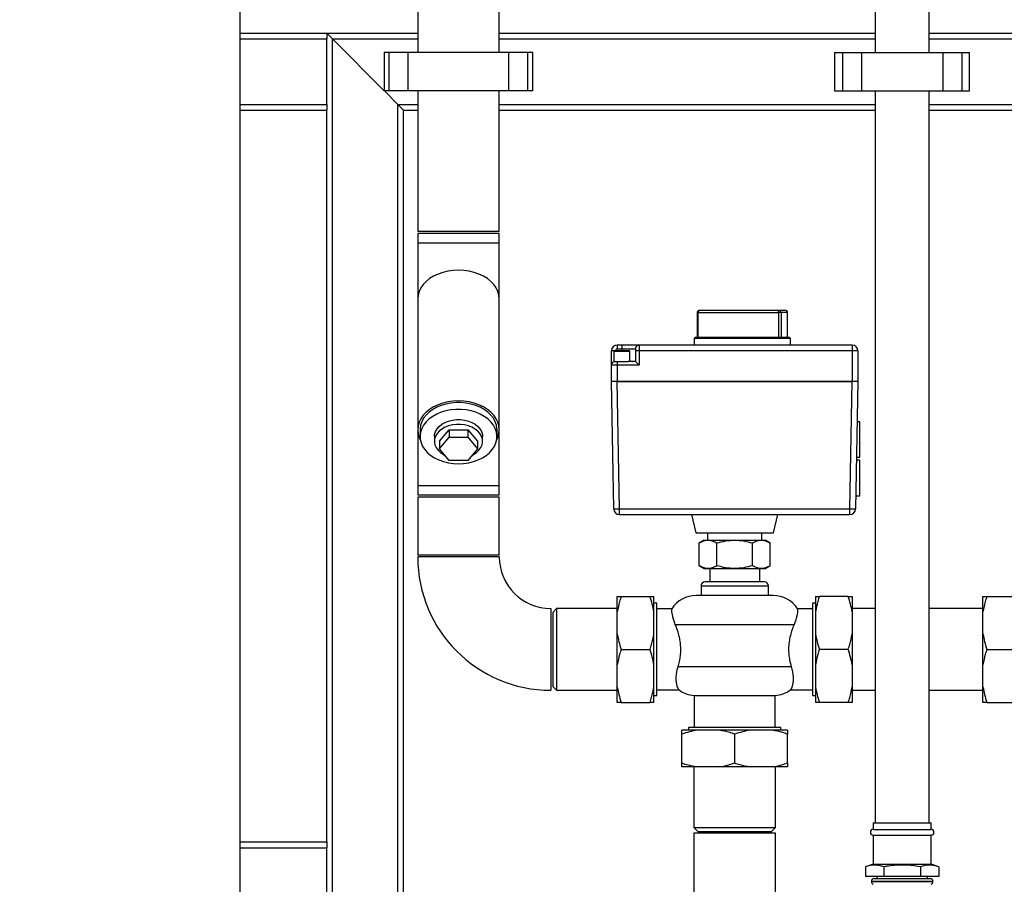
# Paper-space layout 'Blatt1' of a CAD drawing. Units: millimetres. Extents: x 0 to 5940, y 0 to 4200.
# Drawn here: x 1138 to 1650, y 2937 to 3386 of the extents above; entities that cross this region are included whole.
import ezdxf

# ---------------------------------------------------------------- set-up
doc = ezdxf.new("R2010")
doc.units = ezdxf.units.MM
doc.header["$LTSCALE"] = 10
doc.layers.add('1', color=7, linetype='Continuous')
doc.styles.add('SLDTEXTSTYLE0', font='TXT', dxfattribs={"width": 0.605})
doc.dimstyles.new('SLDDIMSTYLE0', dxfattribs={"dimtxt": 35, "dimasz": 25, "dimexe": 0, "dimexo": 0.0625, "dimgap": 8.75, "dimtad": 1, "dimdec": 1, "dimrnd": 1e-09, "dimzin": 4, "dimdsep": 46, "dimtxsty": 'SLDTEXTSTYLE0', "dimsah": 1, "dimcen": 0.09, "dimadec": 0, "dimazin": 1, "dimtfac": 1, "dimtdec": 1, "dimtofl": 0, "dimtmove": 0, "dimatfit": 3, "dimfxl": 1, "dimfrac": 2, "dimtolj": 1, "dimtzin": 12, "dimarcsym": 0})

# ---------------------------------------------------------------- blocks, each defined once
blk = doc.blocks.new('_D')
at = {"layer": '1'}
for p, q in [((852.43, 3458.99), (852.43, 3842.37)), ((2266.93, 3147.99), (2266.93, 3842.37)), ((2266.93, 3832.37), (852.43, 3832.37))]:
    blk.add_line(p, q, dxfattribs=at)
for points in [[(852.43, 3832.37), (877.43, 3828.37), (877.43, 3836.37)], [(2266.93, 3832.37), (2241.93, 3836.37), (2241.93, 3828.37)]]:
    blk.add_solid(points, dxfattribs=at)
at = {"layer": '1', "insert": (1467.44, 3877.49), "char_height": 35, "attachment_point": 1, "style": 'SLDTEXTSTYLE0'}
blk.add_mtext('ca. 1450', dxfattribs=at)

psp = doc.layouts.new('Blatt1')

# ---------------------------------------------------------------- linework, layer by layer
at = {"color": 7, "linetype": 'Continuous', "lineweight": 30}
for p, q in [((1344.73, 3464.99), (1344.73, 3368.99)), ((1387.13, 3368.99), (1387.13, 3464.99)), ((1252.43, 2848.99), (1252.43, 3448.99)), ((1582.43, 3422.74), (1582.43, 3368.99)), ((1610.43, 3368.99), (1610.43, 3422.74)), ((1252.43, 3378.99), (1297.43, 3378.99)), ((1297.43, 3378.99), (1297.43, 3375.99)), ((1297.43, 3378.99), (1344.73, 3378.99)), ((1300.43, 3375.99), (1297.43, 3378.99)), ((1300.43, 3375.99), (1297.43, 3378.99)), ((1387.13, 3378.99), (1582.43, 3378.99)), ((1610.43, 3378.99), (1832.73, 3378.99)), ((1252.43, 3375.99), (1297.43, 3375.99)), ((1297.43, 3341.99), (1297.43, 3375.99)), ((1327.35, 3349.07), (1300.43, 3375.99)), ((1300.43, 3375.99), (1344.73, 3375.99)), ((1300.43, 2597.34), (1300.43, 3375.99)), ((1387.13, 3375.99), (1582.43, 3375.99)), ((1610.43, 3375.99), (1832.73, 3375.99)), ((1327.35, 3368.99), (1327.35, 3348.99)), ((1329.85, 3368.99), (1327.35, 3368.99)), ((1329.85, 3348.99), (1329.85, 3368.99)), ((1339.85, 3368.99), (1329.85, 3368.99)), ((1339.85, 3348.99), (1339.85, 3368.99)), ((1392.01, 3368.99), (1339.85, 3368.99)), ((1392.01, 3348.99), (1392.01, 3368.99)), ((1402.01, 3368.99), (1392.01, 3368.99)), ((1402.01, 3348.99), (1402.01, 3368.99)), ((1404.51, 3368.99), (1402.01, 3368.99)), ((1404.51, 3348.99), (1404.51, 3368.99)), ((1561.36, 3368.99), (1561.36, 3348.99)), ((1561.36, 3368.99), (1565.36, 3368.99)), ((1565.36, 3368.99), (1565.36, 3348.99)), ((1565.36, 3368.99), (1575.36, 3368.99)), ((1575.36, 3368.99), (1575.36, 3348.99)), ((1575.36, 3368.99), (1617.5, 3368.99)), ((1617.5, 3368.99), (1617.5, 3348.99)), ((1617.5, 3368.99), (1627.5, 3368.99)), ((1627.5, 3368.99), (1627.5, 3348.99)), ((1627.5, 3368.99), (1631.5, 3368.99)), ((1631.5, 3348.99), (1631.5, 3368.99)), ((1329.85, 3348.99), (1327.35, 3348.99)), ((1334.43, 3341.99), (1327.43, 3348.99)), ((1339.85, 3348.99), (1329.85, 3348.99)), ((1392.01, 3348.99), (1339.85, 3348.99)), ((1344.73, 3348.99), (1344.73, 3275.99)), ((1387.13, 3275.99), (1387.13, 3348.99)), ((1402.01, 3348.99), (1392.01, 3348.99)), ((1404.51, 3348.99), (1402.01, 3348.99)), ((1561.36, 3348.99), (1565.36, 3348.99)), ((1565.36, 3348.99), (1575.36, 3348.99)), ((1575.36, 3348.99), (1617.5, 3348.99)), ((1582.43, 3348.99), (1582.43, 2968.99)), ((1610.43, 2968.99), (1610.43, 3348.99)), ((1617.5, 3348.99), (1627.5, 3348.99)), ((1627.5, 3348.99), (1631.5, 3348.99)), ((1252.43, 3341.99), (1297.43, 3341.99)), ((1297.43, 3341.99), (1297.43, 3338.99)), ((1337.43, 3338.99), (1334.43, 3341.99)), ((1337.43, 3338.99), (1334.43, 3341.99)), ((1334.43, 3341.99), (1344.73, 3341.99)), ((1334.43, 2597.34), (1334.43, 3341.99)), ((1387.13, 3341.99), (1582.43, 3341.99)), ((1610.43, 3341.99), (1832.73, 3341.99)), ((1252.43, 3338.99), (1297.43, 3338.99)), ((1297.43, 2958.99), (1297.43, 3338.99)), ((1337.43, 3338.99), (1344.73, 3338.99)), ((1337.43, 2597.34), (1337.43, 3338.99)), ((1387.13, 3338.99), (1582.43, 3338.99)), ((1610.43, 3338.99), (1832.73, 3338.99)), ((1365.93, 3275.99), (1344.73, 3275.99)), ((1344.73, 3274.99), (1344.73, 3269.99)), ((1387.13, 3274.99), (1344.73, 3274.99)), ((1387.13, 3275.99), (1365.93, 3275.99)), ((1387.13, 3269.99), (1387.13, 3274.99)), ((1344.73, 3269.99), (1344.73, 3240.93)), ((1387.13, 3269.99), (1344.73, 3269.99)), ((1387.13, 3240.93), (1387.13, 3269.99)), ((1344.73, 3240.93), (1344.73, 3173.05)), ((1387.13, 3173.05), (1387.13, 3240.93)), ((1489.94, 3233.99), (1489.94, 3220.99)), ((1490.52, 3233.99), (1489.94, 3233.99)), ((1490.52, 3233.99), (1532.18, 3233.99)), ((1490.52, 3220.99), (1490.52, 3233.99)), ((1532.59, 3234.99), (1490.94, 3234.99)), ((1532.18, 3233.99), (1532.18, 3220.99)), ((1533.5, 3233.99), (1532.18, 3233.99)), ((1535.92, 3234.99), (1532.59, 3234.99)), ((1533.5, 3233.99), (1533.5, 3220.99)), ((1536.83, 3233.99), (1533.5, 3233.99)), ((1536.83, 3220.99), (1536.83, 3233.99)), ((1536.83, 3233.99), (1536.92, 3233.99)), ((1536.92, 3220.99), (1536.92, 3233.99)), ((1488.93, 3220.99), (1488.43, 3220.49)), ((1488.43, 3220.49), (1488.43, 3216.99)), ((1513.43, 3220.49), (1488.43, 3220.49)), ((1537.93, 3220.99), (1488.93, 3220.99)), ((1538.43, 3220.49), (1513.43, 3220.49)), ((1538.43, 3220.49), (1537.93, 3220.99)), ((1538.43, 3216.99), (1538.43, 3220.49)), ((1445.43, 3206.55), (1445.43, 3213.99)), ((1446.83, 3213.99), (1445.43, 3213.99)), ((1446.66, 3213.61), (1446.66, 3208.55)), ((1454.96, 3213.61), (1446.66, 3213.61)), ((1454.46, 3214.11), (1447.16, 3214.11)), ((1448.43, 3216.99), (1448.43, 3214.99)), ((1450.81, 3216.99), (1448.43, 3216.99)), ((1448.43, 3214.99), (1450.81, 3214.99)), ((1450.81, 3216.99), (1450.81, 3214.99)), ((1459.81, 3216.99), (1450.81, 3216.99)), ((1450.81, 3214.99), (1457.81, 3214.99)), ((1450.81, 3214.99), (1450.81, 3214.11)), ((1454.96, 3208.55), (1454.96, 3213.61)), ((1457.81, 3214.99), (1457.81, 3213.99)), ((1459.81, 3213.99), (1457.81, 3213.99)), ((1457.81, 3213.99), (1457.81, 3208.55)), ((1459.81, 3216.99), (1459.81, 3213.99)), ((1570.43, 3216.99), (1459.81, 3216.99)), ((1459.81, 3213.99), (1459.81, 3206.55)), ((1570.43, 3213.99), (1459.81, 3213.99)), ((1570.43, 3216.99), (1570.43, 3216.11)), ((1570.43, 3216.11), (1570.43, 3213.99)), ((1570.43, 3213.99), (1570.43, 3198.07)), ((1573.43, 3213.99), (1570.43, 3213.99)), ((1573.43, 3213.99), (1573.43, 3198.07)), ((1446.66, 3208.55), (1454.15, 3208.55)), ((1448.43, 3208.55), (1448.43, 3206.55)), ((1457.81, 3208.55), (1454.15, 3208.55)), ((1459.81, 3206.55), (1457.81, 3208.55)), ((1448.43, 3206.55), (1445.43, 3206.55)), ((1445.43, 3198.07), (1445.43, 3206.55)), ((1448.43, 3206.55), (1448.43, 3198.07)), ((1459.81, 3206.55), (1448.43, 3206.55)), ((1448.43, 3198.07), (1445.43, 3198.07)), ((1446.58, 3131.94), (1445.43, 3198.07)), ((1448.43, 3198.07), (1570.43, 3198.07)), ((1449.58, 3131.94), (1448.43, 3198.07)), ((1570.43, 3198.07), (1448.43, 3198.07)), ((1569.28, 3131.94), (1570.43, 3198.07)), ((1573.43, 3198.07), (1570.43, 3198.07)), ((1573.43, 3198.07), (1572.27, 3131.94)), ((1574.43, 3177.24), (1573.07, 3177.24)), ((1574.43, 3158.74), (1574.43, 3177.24)), ((1344.73, 3173.05), (1344.73, 3143.99)), ((1345.93, 3173.05), (1345.93, 3169.52)), ((1356.11, 3167.04), (1361.02, 3173.05)), ((1361.02, 3173.05), (1361.02, 3169.16)), ((1361.02, 3173.05), (1370.84, 3173.05)), ((1370.84, 3173.05), (1370.84, 3169.16)), ((1370.84, 3173.05), (1375.74, 3167.04)), ((1385.93, 3169.52), (1385.93, 3173.05)), ((1387.13, 3143.99), (1387.13, 3173.05)), ((1353.43, 3169.52), (1353.43, 3167.04)), ((1356.11, 3163.15), (1361.02, 3169.16)), ((1356.11, 3167.04), (1356.11, 3163.15)), ((1361.02, 3169.16), (1370.84, 3169.16)), ((1370.84, 3169.16), (1375.74, 3163.15)), ((1375.74, 3167.04), (1375.74, 3163.15)), ((1378.43, 3167.04), (1378.43, 3169.52)), ((1361.02, 3157.14), (1356.11, 3163.15)), ((1375.74, 3163.15), (1370.84, 3157.14)), ((1370.84, 3157.14), (1361.02, 3157.14)), ((1574.43, 3157.24), (1572.72, 3157.24)), ((1572.74, 3158.74), (1574.43, 3158.74)), ((1574.43, 3138.74), (1574.43, 3157.24)), ((1344.73, 3143.99), (1344.73, 3138.99)), ((1387.13, 3143.99), (1344.73, 3143.99)), ((1387.13, 3138.99), (1387.13, 3143.99)), ((1387.13, 3138.99), (1344.73, 3138.99)), ((1344.73, 3137.99), (1344.73, 3107.99)), ((1365.93, 3137.99), (1344.73, 3137.99)), ((1387.13, 3137.99), (1365.93, 3137.99)), ((1387.13, 3107.99), (1387.13, 3137.99)), ((1572.39, 3138.74), (1574.43, 3138.74)), ((1449.58, 3131.94), (1569.28, 3131.94)), ((1449.58, 3128.99), (1449.58, 3131.94)), ((1569.28, 3128.99), (1569.28, 3131.94)), ((1449.58, 3128.99), (1569.28, 3128.99)), ((1486.99, 3128.99), (1489.26, 3119.54)), ((1529.6, 3119.54), (1531.87, 3128.99)), ((1489.26, 3119.54), (1529.6, 3119.54)), ((1493.43, 3115.69), (1490.95, 3114.25)), ((1493.43, 3115.69), (1509.43, 3115.69)), ((1495.33, 3119.54), (1495.33, 3115.69)), ((1509.43, 3115.69), (1525.42, 3115.69)), ((1523.53, 3115.69), (1523.53, 3119.54)), ((1527.9, 3114.25), (1525.42, 3115.69)), ((1490.95, 3102.42), (1490.95, 3114.25)), ((1500.19, 3102.42), (1500.19, 3114.25)), ((1518.67, 3102.42), (1518.67, 3114.25)), ((1527.9, 3102.42), (1527.9, 3114.25)), ((1365.93, 3107.99), (1344.73, 3107.99)), ((1387.13, 3106.99), (1344.73, 3106.99)), ((1387.13, 3107.99), (1365.93, 3107.99)), ((1490.95, 3102.42), (1493.43, 3100.99)), ((1493.43, 3100.99), (1525.42, 3100.99)), ((1496.43, 3100.99), (1496.43, 3093.99)), ((1522.43, 3093.99), (1522.43, 3100.99)), ((1525.42, 3100.99), (1527.9, 3102.42)), ((1491.93, 3091.99), (1491.93, 3086.99)), ((1491.93, 3091.99), (1526.93, 3091.99)), ((1524.93, 3093.99), (1493.93, 3093.99)), ((1526.93, 3086.99), (1526.93, 3091.99)), ((1448.43, 3078.49), (1448.43, 3086.49)), ((1450.43, 3086.49), (1465.43, 3086.49)), ((1467.43, 3078.49), (1467.43, 3086.49)), ((1529.43, 3086.99), (1489.43, 3086.99)), ((1551.43, 3086.49), (1551.43, 3078.49)), ((1568.43, 3086.49), (1553.43, 3086.49)), ((1570.43, 3086.49), (1570.43, 3078.49)), ((1638.43, 3078.49), (1638.43, 3086.49)), ((1640.43, 3086.49), (1655.43, 3086.49)), ((1413.93, 3080.19), (1413.93, 3037.79)), ((1416.93, 3080.19), (1414.93, 3078.19)), ((1448.43, 3080.19), (1416.93, 3080.19)), ((1416.93, 3080.19), (1416.93, 3037.79)), ((1468.93, 3082.99), (1467.43, 3082.99)), ((1468.93, 3034.99), (1468.93, 3082.99)), ((1476.74, 3079.99), (1468.93, 3079.99)), ((1549.93, 3079.99), (1542.12, 3079.99)), ((1551.43, 3082.99), (1549.93, 3082.99)), ((1549.93, 3082.99), (1549.93, 3058.99)), ((1582.43, 3080.19), (1570.43, 3080.19)), ((1638.43, 3080.19), (1610.43, 3080.19)), ((1414.93, 3078.19), (1414.93, 3039.79)), ((1448.43, 3066.99), (1448.43, 3078.49)), ((1467.43, 3066.99), (1467.43, 3078.49)), ((1551.43, 3078.49), (1551.43, 3066.99)), ((1570.43, 3078.49), (1570.43, 3066.99)), ((1638.43, 3066.99), (1638.43, 3078.49)), ((1478.56, 3071.99), (1540.3, 3071.99)), ((1448.43, 3050.99), (1448.43, 3066.99)), ((1467.43, 3050.99), (1467.43, 3066.99)), ((1551.43, 3066.99), (1551.43, 3050.99)), ((1570.43, 3066.99), (1570.43, 3050.99)), ((1638.43, 3050.99), (1638.43, 3066.99)), ((1450.43, 3058.99), (1465.43, 3058.99)), ((1549.93, 3058.99), (1549.93, 3034.99)), ((1568.43, 3058.99), (1553.43, 3058.99)), ((1640.43, 3058.99), (1655.43, 3058.99)), ((1448.43, 3039.49), (1448.43, 3050.99)), ((1467.43, 3039.49), (1467.43, 3050.99)), ((1538.84, 3049.99), (1480.02, 3049.99)), ((1551.43, 3050.99), (1551.43, 3039.49)), ((1570.43, 3050.99), (1570.43, 3039.49)), ((1638.43, 3039.49), (1638.43, 3050.99)), ((1414.93, 3039.79), (1416.93, 3037.79)), ((1448.43, 3031.49), (1448.43, 3039.49)), ((1467.43, 3031.49), (1467.43, 3039.49)), ((1551.43, 3039.49), (1551.43, 3031.49)), ((1570.43, 3039.49), (1570.43, 3031.49)), ((1638.43, 3031.49), (1638.43, 3039.49)), ((1416.93, 3037.79), (1448.43, 3037.79)), ((1467.43, 3034.99), (1468.93, 3034.99)), ((1468.93, 3037.99), (1480.39, 3037.99)), ((1488.43, 3035.03), (1488.43, 3018.49)), ((1488.43, 3035.03), (1530.43, 3035.03)), ((1530.43, 3018.49), (1530.43, 3035.03)), ((1538.47, 3037.99), (1549.93, 3037.99)), ((1549.93, 3034.99), (1551.43, 3034.99)), ((1570.43, 3037.79), (1582.43, 3037.79)), ((1610.43, 3037.79), (1638.43, 3037.79)), ((1450.43, 3031.49), (1465.43, 3031.49)), ((1568.43, 3031.49), (1553.43, 3031.49)), ((1640.43, 3031.49), (1655.43, 3031.49)), ((1485.43, 3018.49), (1485.43, 3016.99)), ((1533.43, 3018.49), (1485.43, 3018.49)), ((1533.43, 3016.99), (1533.43, 3018.49)), ((1489.93, 3016.99), (1481.93, 3016.99)), ((1481.93, 2999.99), (1481.93, 3014.99)), ((1501.43, 3016.99), (1489.93, 3016.99)), ((1517.43, 3016.99), (1501.43, 3016.99)), ((1509.43, 2999.99), (1509.43, 3014.99)), ((1528.93, 3016.99), (1517.43, 3016.99)), ((1536.93, 3016.99), (1528.93, 3016.99)), ((1536.93, 2999.99), (1536.93, 3014.99)), ((1489.93, 2997.99), (1481.93, 2997.99)), ((1488.23, 2997.99), (1488.23, 2966.49)), ((1501.43, 2997.99), (1489.93, 2997.99)), ((1517.43, 2997.99), (1501.43, 2997.99)), ((1528.93, 2997.99), (1517.43, 2997.99)), ((1536.93, 2997.99), (1528.93, 2997.99)), ((1530.63, 2966.49), (1530.63, 2997.99)), ((1581.43, 2968.99), (1581.43, 2965.49)), ((1581.43, 2968.99), (1596.43, 2968.99)), ((1596.43, 2968.99), (1611.43, 2968.99)), ((1611.43, 2965.49), (1611.43, 2968.99)), ((1488.23, 2966.49), (1490.23, 2964.49)), ((1488.23, 2966.49), (1530.63, 2966.49)), ((1488.23, 2963.49), (1488.23, 2633.49)), ((1509.43, 2963.49), (1488.23, 2963.49)), ((1490.23, 2964.49), (1528.63, 2964.49)), ((1530.63, 2963.49), (1509.43, 2963.49)), ((1528.63, 2964.49), (1530.63, 2966.49)), ((1530.63, 2633.49), (1530.63, 2963.49)), ((1581.43, 2965.49), (1596.43, 2965.49)), ((1581.43, 2962.49), (1581.43, 2947.52)), ((1581.43, 2962.49), (1596.43, 2962.49)), ((1596.43, 2965.49), (1611.43, 2965.49)), ((1596.43, 2962.49), (1611.43, 2962.49)), ((1611.43, 2947.52), (1611.43, 2962.49)), ((1252.43, 2958.99), (1297.43, 2958.99)), ((1297.43, 2958.99), (1297.43, 2955.99)), ((1252.43, 2955.99), (1297.43, 2955.99)), ((1297.43, 2921.99), (1297.43, 2955.99)), ((1581.43, 2947.52), (1577.38, 2946.05)), ((1581.43, 2947.52), (1596.43, 2947.52)), ((1596.43, 2947.52), (1611.43, 2947.52)), ((1615.48, 2946.05), (1611.43, 2947.52)), ((1577.38, 2946.05), (1577.38, 2940.99)), ((1586.9, 2946.05), (1586.9, 2940.99)), ((1605.96, 2946.05), (1605.96, 2940.99)), ((1615.48, 2946.05), (1615.48, 2940.99)), ((1586.9, 2940.99), (1577.38, 2940.99)), ((1580.43, 2938.49), (1580.43, 2938.41)), ((1612.43, 2938.49), (1580.43, 2938.49)), ((1580.43, 2938.41), (1612.43, 2938.41)), ((1581.93, 2939.99), (1610.93, 2939.99)), ((1583.23, 2940.99), (1583.23, 2939.99)), ((1605.96, 2940.99), (1586.9, 2940.99)), ((1615.48, 2940.99), (1605.96, 2940.99)), ((1609.63, 2939.99), (1609.63, 2940.99)), ((1612.43, 2938.41), (1612.43, 2938.49))]:
    psp.add_line(p, q, dxfattribs=at)
at = {"color": 7, "linetype": 'Continuous', "lineweight": 30, "flags": 128}
for points in [[(1387.13, 3240.93), (1386.95, 3242.89), (1386.41, 3244.81), (1385.52, 3246.67), (1384.29, 3248.43), (1382.75, 3250.06), (1380.92, 3251.53), (1378.83, 3252.83), (1376.53, 3253.92), (1374.04, 3254.78), (1371.42, 3255.41), (1368.7, 3255.8), (1365.93, 3255.92), (1363.16, 3255.8), (1360.44, 3255.41), (1357.82, 3254.78), (1355.33, 3253.92), (1353.02, 3252.83), (1350.94, 3251.53), (1349.11, 3250.06), (1347.57, 3248.43), (1346.34, 3246.67), (1345.45, 3244.81), (1344.91, 3242.89), (1344.73, 3240.93), (1344.73, 3240.93)], [(1387.13, 3240.93), (1386.95, 3242.89), (1386.41, 3244.81), (1385.52, 3246.67), (1384.29, 3248.43), (1382.75, 3250.06), (1380.92, 3251.53), (1378.83, 3252.83), (1376.53, 3253.92), (1374.04, 3254.78), (1371.42, 3255.41), (1368.7, 3255.8), (1365.93, 3255.92), (1363.16, 3255.8), (1360.44, 3255.41), (1357.82, 3254.78), (1355.33, 3253.92), (1353.02, 3252.83), (1350.94, 3251.53), (1349.11, 3250.06), (1347.57, 3248.43), (1346.34, 3246.67), (1345.45, 3244.81), (1344.91, 3242.89), (1344.73, 3240.93), (1344.73, 3240.93)], [(1490.94, 3234.99), (1490.86, 3234.97), (1490.78, 3234.92), (1490.71, 3234.82), (1490.65, 3234.7), (1490.59, 3234.55), (1490.56, 3234.38), (1490.53, 3234.19), (1490.52, 3233.99)], [(1532.18, 3233.99), (1532.18, 3234.19), (1532.21, 3234.38), (1532.25, 3234.55), (1532.3, 3234.7), (1532.36, 3234.82), (1532.43, 3234.92), (1532.51, 3234.97), (1532.59, 3234.99)], [(1385.78, 3167.79), (1386.41, 3169.17), (1386.95, 3171.09), (1387.13, 3173.05), (1386.95, 3175.01), (1386.41, 3176.93), (1385.52, 3178.79), (1384.29, 3180.55), (1382.75, 3182.18), (1380.92, 3183.65), (1378.83, 3184.94), (1376.53, 3186.03), (1374.04, 3186.9), (1371.42, 3187.53), (1368.7, 3187.91), (1365.93, 3188.04), (1363.16, 3187.91), (1360.44, 3187.53), (1357.82, 3186.9), (1355.33, 3186.03), (1353.02, 3184.94), (1350.94, 3183.65), (1349.11, 3182.18), (1347.57, 3180.55), (1346.34, 3178.79), (1345.45, 3176.93), (1344.91, 3175.01), (1344.73, 3173.05), (1344.91, 3171.09), (1345.45, 3169.17), (1346.08, 3167.79)], [(1385.93, 3173.05), (1385.92, 3173.52), (1385.65, 3175.4), (1385.03, 3177.24), (1384.07, 3179), (1382.79, 3180.66), (1381.2, 3182.18), (1379.34, 3183.54), (1377.25, 3184.71), (1374.95, 3185.67), (1372.49, 3186.41), (1369.91, 3186.91), (1367.26, 3187.16), (1364.59, 3187.16), (1361.95, 3186.91), (1359.37, 3186.41), (1356.91, 3185.67), (1354.61, 3184.71), (1352.51, 3183.54), (1350.66, 3182.18), (1349.07, 3180.66), (1347.79, 3179), (1346.83, 3177.24), (1346.21, 3175.4), (1345.94, 3173.52), (1345.93, 3173.05)], [(1365.93, 3155.37), (1368.59, 3155.5), (1371.21, 3155.88), (1373.74, 3156.5), (1376.12, 3157.35), (1378.32, 3158.42), (1380.31, 3159.68), (1382.03, 3161.13), (1383.47, 3162.72), (1384.59, 3164.43), (1385.38, 3166.24), (1385.83, 3168.1), (1385.92, 3169.99), (1385.65, 3171.87), (1385.03, 3173.71), (1384.07, 3175.47), (1382.79, 3177.13), (1381.2, 3178.65), (1379.34, 3180), (1377.25, 3181.18), (1374.95, 3182.14), (1372.49, 3182.88), (1369.91, 3183.37), (1367.26, 3183.63), (1364.59, 3183.63), (1361.95, 3183.37), (1359.37, 3182.88), (1356.91, 3182.14), (1354.61, 3181.18), (1352.51, 3180), (1350.66, 3178.65), (1349.07, 3177.13), (1347.79, 3175.47), (1346.83, 3173.71), (1346.21, 3171.87), (1345.94, 3169.99), (1346.03, 3168.1), (1346.47, 3166.24), (1347.27, 3164.43), (1348.39, 3162.72), (1349.83, 3161.13), (1351.55, 3159.68), (1353.53, 3158.42), (1355.74, 3157.35), (1358.12, 3156.5), (1360.65, 3155.88), (1363.26, 3155.5), (1365.93, 3155.37)], [(1353.43, 3169.52), (1353.53, 3170.64), (1353.98, 3172.1), (1354.77, 3173.5), (1355.88, 3174.77), (1357.28, 3175.9), (1358.93, 3176.84), (1360.78, 3177.57), (1362.78, 3178.07), (1364.87, 3178.32), (1366.99, 3178.32), (1369.08, 3178.07), (1371.08, 3177.57), (1372.93, 3176.84), (1374.58, 3175.9), (1375.98, 3174.77), (1377.09, 3173.5), (1377.88, 3172.1), (1378.33, 3170.64), (1378.43, 3169.52)], [(1372.95, 3159.73), (1373.78, 3160.16), (1375.31, 3161.2), (1376.57, 3162.41), (1377.53, 3163.75), (1378.15, 3165.18), (1378.42, 3166.67), (1378.33, 3168.16), (1377.88, 3169.63), (1377.09, 3171.02), (1375.98, 3172.3), (1374.58, 3173.42), (1372.93, 3174.36), (1371.08, 3175.1), (1369.08, 3175.59), (1366.99, 3175.85), (1364.87, 3175.85), (1362.78, 3175.59), (1360.78, 3175.1), (1358.93, 3174.36), (1357.28, 3173.42), (1355.88, 3172.3), (1354.77, 3171.02), (1353.98, 3169.63), (1353.53, 3168.16), (1353.44, 3166.67), (1353.71, 3165.18), (1354.33, 3163.75), (1355.28, 3162.41), (1356.55, 3161.2), (1358.08, 3160.16), (1358.91, 3159.73)]]:
    psp.add_lwpolyline(points, dxfattribs=at)
at = {"color": 7, "linetype": 'Continuous', "lineweight": 30}
for centre, radius, start, end in [((1490.94, 3233.99), 1, 90, 180), ((1532.54, 3234.04), 0.958, 357.414, 87.1563), ((1535.92, 3233.99), 1, 0, 90), ((1535.87, 3234.04), 0.958, 357.414, 87.1563), ((1448.43, 3213.99), 3, 90, 180), ((1447.16, 3213.61), 0.5, 90, 180), ((1448.43, 3213.99), 1, 90, 173.0969), ((1454.46, 3213.61), 0.5, 0, 90), ((1459.81, 3214.99), 2, 90, 180), ((1570.43, 3213.99), 3, 0, 90), ((1447.43, 3206.55), 2, 90, 180), ((1448.08, 3174.92), 43.01, 268.0016, 271.9984), ((1449.58, 3131.99), 3, 181, 270), ((1570.77, 3174.92), 43.01, 268.0016, 271.9984), ((1569.28, 3131.99), 3, 270, 359), ((1413.93, 3106.99), 69.2, 180, 270), ((1413.93, 3106.99), 26.8, 180, 270), ((1493.93, 3091.99), 2, 90, 180), ((1524.93, 3091.99), 2, 0, 90), ((1489.43, 3071.99), 15, 90, 147.7637), ((1529.43, 3071.99), 15, 32.2289, 90), ((1489.43, 3049.99), 15, 232.8599, 266.1774), ((1529.43, 3049.99), 15, 273.8226, 307.1412), ((1581.43, 2963.99), 1.5, 90, 270), ((1611.43, 2963.99), 1.5, 270, 90), ((1581.93, 2938.49), 1.5, 90, 180), ((1581.93, 2938.41), 1.5, 180, 250.5288), ((1610.93, 2938.49), 1.5, 0, 90), ((1610.93, 2938.41), 1.5, 289.4712, 0)]:
    psp.add_arc(centre, radius, start, end, dxfattribs=at)
for points, knots in [([(1490.95, 3114.25), (1491.76, 3114.67), (1493.38, 3115.5), (1495.78, 3115.81), (1498.07, 3115.36), (1499.48, 3114.62), (1500.19, 3114.25)], [0, 0, 0, 0, 0.264614, 0.534966, 0.765352, 1, 1, 1, 1]), ([(1500.19, 3114.25), (1501.69, 3114.64), (1504.72, 3115.43), (1509.4, 3115.81), (1514.11, 3115.43), (1517.14, 3114.65), (1518.67, 3114.25)], [0, 0, 0, 0, 0.247728, 0.499998, 0.747254, 1, 1, 1, 1]), ([(1518.67, 3114.25), (1519.47, 3114.67), (1521.09, 3115.5), (1523.49, 3115.81), (1525.79, 3115.36), (1527.19, 3114.62), (1527.9, 3114.25)], [0, 0, 0, 0, 0.264614, 0.534966, 0.765352, 1, 1, 1, 1]), ([(1500.19, 3102.42), (1499.39, 3102.01), (1497.77, 3101.18), (1495.37, 3100.87), (1493.07, 3101.32), (1491.66, 3102.05), (1490.95, 3102.42)], [0, 0, 0, 0, 0.264614, 0.534966, 0.765352, 1, 1, 1, 1]), ([(1518.67, 3102.42), (1517.17, 3102.04), (1514.14, 3101.25), (1509.46, 3100.87), (1504.75, 3101.24), (1501.72, 3102.03), (1500.19, 3102.42)], [0, 0, 0, 0, 0.247728, 0.499998, 0.747254, 1, 1, 1, 1]), ([(1527.9, 3102.42), (1527.1, 3102.01), (1525.48, 3101.18), (1523.08, 3100.87), (1520.78, 3101.32), (1519.38, 3102.05), (1518.67, 3102.42)], [0, 0, 0, 0, 0.264614, 0.534966, 0.765352, 1, 1, 1, 1]), ([(1450.43, 3086.49), (1450.15, 3085.63), (1449.3, 3083), (1448.78, 3080.3), (1448.43, 3078.49)], [0, 0, 0, 0, 0.327834, 1, 1, 1, 1]), ([(1448.43, 3086.49), (1448.51, 3086.49), (1448.96, 3086.49), (1449.77, 3086.49), (1450.43, 3086.49)], [0, 0, 0, 0, 0.178304, 1, 1, 1, 1]), ([(1467.43, 3078.49), (1467.18, 3079.84), (1466.68, 3082.54), (1465.85, 3085.17), (1465.43, 3086.49)], [0, 0, 0, 0, 0.49856, 1, 1, 1, 1]), ([(1465.43, 3086.49), (1465.93, 3086.49), (1466.76, 3086.49), (1467.24, 3086.49), (1467.43, 3086.49)], [0, 0, 0, 0, 0.6054703, 1, 1, 1, 1]), ([(1553.43, 3086.49), (1553.15, 3085.63), (1552.3, 3083), (1551.78, 3080.3), (1551.43, 3078.49)], [0, 0, 0, 0, 0.327834, 1, 1, 1, 1]), ([(1551.43, 3086.49), (1551.51, 3086.49), (1551.96, 3086.49), (1552.77, 3086.49), (1553.43, 3086.49)], [0, 0, 0, 0, 0.178304, 1, 1, 1, 1]), ([(1570.43, 3078.49), (1570.18, 3079.84), (1569.68, 3082.54), (1568.85, 3085.17), (1568.43, 3086.49)], [0, 0, 0, 0, 0.49856, 1, 1, 1, 1]), ([(1568.43, 3086.49), (1568.93, 3086.49), (1569.76, 3086.49), (1570.24, 3086.49), (1570.43, 3086.49)], [0, 0, 0, 0, 0.60547, 1, 1, 1, 1]), ([(1640.43, 3086.49), (1640.15, 3085.63), (1639.3, 3083), (1638.78, 3080.3), (1638.43, 3078.49)], [0, 0, 0, 0, 0.327834, 1, 1, 1, 1]), ([(1638.43, 3086.49), (1638.51, 3086.49), (1638.96, 3086.49), (1639.77, 3086.49), (1640.43, 3086.49)], [0, 0, 0, 0, 0.178304, 1, 1, 1, 1]), ([(1478.56, 3071.99), (1478.27, 3072.74), (1477.68, 3074.26), (1477.18, 3076.2), (1476.89, 3077.82), (1476.77, 3079.03), (1476.74, 3079.84), (1476.74, 3079.94), (1476.74, 3079.99)], [0, 0, 0, 0, 0.160606, 0.326035, 0.486557, 0.651116, 0.823918, 1, 1, 1, 1]), ([(1542.12, 3079.99), (1542.12, 3079.99), (1542.12, 3080.09), (1542.12, 3079.75), (1542.08, 3078.93), (1541.92, 3077.46), (1541.56, 3075.7), (1541.02, 3073.83), (1540.54, 3072.61), (1540.3, 3071.99)], [0, 0, 0, 0, 0.000949, 0.182731, 0.369767, 0.551497, 0.7391, 0.868322, 1, 1, 1, 1]), ([(1480.02, 3049.99), (1480.27, 3050.9), (1480.79, 3052.72), (1481.29, 3055.68), (1481.48, 3058.74), (1481.35, 3061.75), (1480.91, 3064.6), (1480.27, 3067.25), (1479.47, 3069.75), (1478.86, 3071.25), (1478.56, 3071.99)], [0, 0, 0, 0, 0.1284505, 0.2567957, 0.3858752, 0.514947, 0.635022, 0.7551786, 0.8775672, 1, 1, 1, 1]), ([(1540.3, 3071.99), (1539.94, 3071.1), (1539.22, 3069.31), (1538.29, 3066.23), (1537.64, 3062.92), (1537.37, 3059.58), (1537.5, 3056.39), (1537.96, 3053.17), (1538.52, 3051.13), (1538.84, 3049.99)], [0, 0, 0, 0, 0.145894, 0.291686, 0.438737, 0.58563, 0.712799, 0.840036, 1, 1, 1, 1]), ([(1448.43, 3066.99), (1448.68, 3065.65), (1449.17, 3062.95), (1450.01, 3060.31), (1450.43, 3058.99)], [0, 0, 0, 0, 0.4985605, 1, 1, 1, 1]), ([(1465.43, 3058.99), (1465.71, 3059.85), (1466.56, 3062.49), (1467.08, 3065.18), (1467.43, 3066.99)], [0, 0, 0, 0, 0.327834, 1, 1, 1, 1]), ([(1551.43, 3066.99), (1551.68, 3065.65), (1552.17, 3062.95), (1553.01, 3060.31), (1553.43, 3058.99)], [0, 0, 0, 0, 0.49856, 1, 1, 1, 1]), ([(1568.43, 3058.99), (1568.71, 3059.85), (1569.56, 3062.49), (1570.08, 3065.18), (1570.43, 3066.99)], [0, 0, 0, 0, 0.327834, 1, 1, 1, 1]), ([(1638.43, 3066.99), (1638.68, 3065.65), (1639.17, 3062.95), (1640.01, 3060.31), (1640.43, 3058.99)], [0, 0, 0, 0, 0.49856, 1, 1, 1, 1]), ([(1450.43, 3058.99), (1450.15, 3058.13), (1449.3, 3055.5), (1448.78, 3052.8), (1448.43, 3050.99)], [0, 0, 0, 0, 0.327834, 1, 1, 1, 1]), ([(1467.43, 3050.99), (1467.18, 3052.34), (1466.68, 3055.04), (1465.85, 3057.67), (1465.43, 3058.99)], [0, 0, 0, 0, 0.4985605, 1, 1, 1, 1]), ([(1553.43, 3058.99), (1553.15, 3058.13), (1552.3, 3055.5), (1551.78, 3052.8), (1551.43, 3050.99)], [0, 0, 0, 0, 0.327834, 1, 1, 1, 1]), ([(1570.43, 3050.99), (1570.18, 3052.34), (1569.68, 3055.04), (1568.85, 3057.67), (1568.43, 3058.99)], [0, 0, 0, 0, 0.49856, 1, 1, 1, 1]), ([(1640.43, 3058.99), (1640.15, 3058.13), (1639.3, 3055.5), (1638.78, 3052.8), (1638.43, 3050.99)], [0, 0, 0, 0, 0.327834, 1, 1, 1, 1]), ([(1480.39, 3038.06), (1480.4, 3038.04), (1480.45, 3037.96), (1480.2, 3038.37), (1479.79, 3039.24), (1479.34, 3040.64), (1479.05, 3042.54), (1479.03, 3044.92), (1479.33, 3047.46), (1479.81, 3049.24), (1480.02, 3049.99)], [0, 0, 0, 0, 0.045549, 0.178902, 0.315867, 0.455401, 0.598687, 0.741461, 0.889762, 1, 1, 1, 1]), ([(1538.84, 3049.99), (1539.06, 3049.17), (1539.51, 3047.5), (1539.79, 3045.21), (1539.83, 3043.14), (1539.65, 3041.35), (1539.29, 3039.87), (1538.86, 3038.75), (1538.48, 3038.07), (1538.47, 3038.06), (1538.47, 3038.06)], [0, 0, 0, 0, 0.119711, 0.243032, 0.362687, 0.485347, 0.614762, 0.747082, 0.893776, 1, 1, 1, 1]), ([(1448.43, 3039.49), (1448.68, 3038.15), (1449.17, 3035.45), (1450.01, 3032.81), (1450.43, 3031.49)], [0, 0, 0, 0, 0.49856, 1, 1, 1, 1]), ([(1465.43, 3031.49), (1465.71, 3032.35), (1466.56, 3034.99), (1467.08, 3037.68), (1467.43, 3039.49)], [0, 0, 0, 0, 0.327834, 1, 1, 1, 1]), ([(1551.43, 3039.49), (1551.68, 3038.15), (1552.17, 3035.45), (1553.01, 3032.81), (1553.43, 3031.49)], [0, 0, 0, 0, 0.49856, 1, 1, 1, 1]), ([(1568.43, 3031.49), (1568.71, 3032.35), (1569.56, 3034.99), (1570.08, 3037.68), (1570.43, 3039.49)], [0, 0, 0, 0, 0.327834, 1, 1, 1, 1]), ([(1638.43, 3039.49), (1638.68, 3038.15), (1639.17, 3035.45), (1640.01, 3032.81), (1640.43, 3031.49)], [0, 0, 0, 0, 0.49856, 1, 1, 1, 1]), ([(1450.43, 3031.49), (1449.93, 3031.49), (1449.1, 3031.49), (1448.62, 3031.49), (1448.43, 3031.49)], [0, 0, 0, 0, 0.60547, 1, 1, 1, 1]), ([(1467.43, 3031.49), (1467.35, 3031.49), (1466.9, 3031.49), (1466.09, 3031.49), (1465.43, 3031.49)], [0, 0, 0, 0, 0.178304, 1, 1, 1, 1]), ([(1553.43, 3031.49), (1552.93, 3031.49), (1552.1, 3031.49), (1551.62, 3031.49), (1551.43, 3031.49)], [0, 0, 0, 0, 0.60547, 1, 1, 1, 1]), ([(1570.43, 3031.49), (1570.35, 3031.49), (1569.9, 3031.49), (1569.09, 3031.49), (1568.43, 3031.49)], [0, 0, 0, 0, 0.178304, 1, 1, 1, 1]), ([(1640.43, 3031.49), (1639.93, 3031.49), (1639.1, 3031.49), (1638.62, 3031.49), (1638.43, 3031.49)], [0, 0, 0, 0, 0.60547, 1, 1, 1, 1]), ([(1489.93, 3016.99), (1488.58, 3016.74), (1485.89, 3016.25), (1483.25, 3015.41), (1481.93, 3014.99)], [0, 0, 0, 0, 0.49856, 1, 1, 1, 1]), ([(1481.93, 3014.99), (1481.93, 3015.49), (1481.93, 3016.32), (1481.93, 3016.8), (1481.93, 3016.99)], [0, 0, 0, 0, 0.6054703, 1, 1, 1, 1]), ([(1509.43, 3014.99), (1508.57, 3015.27), (1505.94, 3016.12), (1503.24, 3016.64), (1501.43, 3016.99)], [0, 0, 0, 0, 0.327834, 1, 1, 1, 1]), ([(1517.43, 3016.99), (1516.08, 3016.74), (1513.39, 3016.25), (1510.75, 3015.41), (1509.43, 3014.99)], [0, 0, 0, 0, 0.49856, 1, 1, 1, 1]), ([(1536.93, 3014.99), (1536.07, 3015.27), (1533.44, 3016.12), (1530.74, 3016.64), (1528.93, 3016.99)], [0, 0, 0, 0, 0.327834, 1, 1, 1, 1]), ([(1536.93, 3016.99), (1536.93, 3016.91), (1536.93, 3016.46), (1536.93, 3015.66), (1536.93, 3014.99)], [0, 0, 0, 0, 0.178304, 1, 1, 1, 1]), ([(1481.93, 2999.99), (1482.79, 2999.71), (1485.42, 2998.86), (1488.12, 2998.34), (1489.93, 2997.99)], [0, 0, 0, 0, 0.327834, 1, 1, 1, 1]), ([(1481.93, 2997.99), (1481.93, 2998.07), (1481.93, 2998.52), (1481.93, 2999.33), (1481.93, 2999.99)], [0, 0, 0, 0, 0.178304, 1, 1, 1, 1]), ([(1501.43, 2997.99), (1502.77, 2998.24), (1505.47, 2998.74), (1508.11, 2999.57), (1509.43, 2999.99)], [0, 0, 0, 0, 0.4985605, 1, 1, 1, 1]), ([(1509.43, 2999.99), (1510.29, 2999.71), (1512.92, 2998.86), (1515.62, 2998.34), (1517.43, 2997.99)], [0, 0, 0, 0, 0.327834, 1, 1, 1, 1]), ([(1528.93, 2997.99), (1530.27, 2998.24), (1532.97, 2998.74), (1535.61, 2999.57), (1536.93, 2999.99)], [0, 0, 0, 0, 0.49856, 1, 1, 1, 1]), ([(1536.93, 2999.99), (1536.93, 2999.49), (1536.93, 2998.67), (1536.93, 2998.18), (1536.93, 2997.99)], [0, 0, 0, 0, 0.60547, 1, 1, 1, 1]), ([(1586.9, 2946.05), (1586.13, 2946.3), (1584.58, 2946.8), (1582.2, 2947.05), (1579.79, 2946.83), (1578.18, 2946.31), (1577.38, 2946.05)], [0, 0, 0, 0, 0.244707, 0.49119, 0.744417, 1, 1, 1, 1]), ([(1605.96, 2946.05), (1605.88, 2946.06), (1604.47, 2946.31), (1601.71, 2946.73), (1597.62, 2947.02), (1593.48, 2946.94), (1589.89, 2946.56), (1587.71, 2946.19), (1586.9, 2946.05)], [0, 0, 0, 0, 0.012405, 0.223816, 0.436337, 0.653177, 0.871682, 1, 1, 1, 1]), ([(1615.48, 2946.05), (1614.71, 2946.3), (1613.16, 2946.8), (1610.78, 2947.05), (1608.37, 2946.83), (1606.76, 2946.31), (1605.96, 2946.05)], [0, 0, 0, 0, 0.244707, 0.49119, 0.744417, 1, 1, 1, 1])]:
    psp.add_open_spline(points, degree=3, knots=knots, dxfattribs=at)

# ---------------------------------------------------------------- dimensions: what is measured, and where the dimension line sits
at = {"layer": '1'}
dim = psp.add_linear_dim(base=(852.43, 3832.37), p1=(2266.93, 3137.99), p2=(852.43, 3448.99), dimstyle='SLDDIMSTYLE0', dxfattribs=at)
dim.commit()
dim.dimension.update_dxf_attribs({"geometry": '_D', "text_midpoint": (1559.68, 3832.37), "dimtype": 160})

doc.saveas('drawing.dxf')
